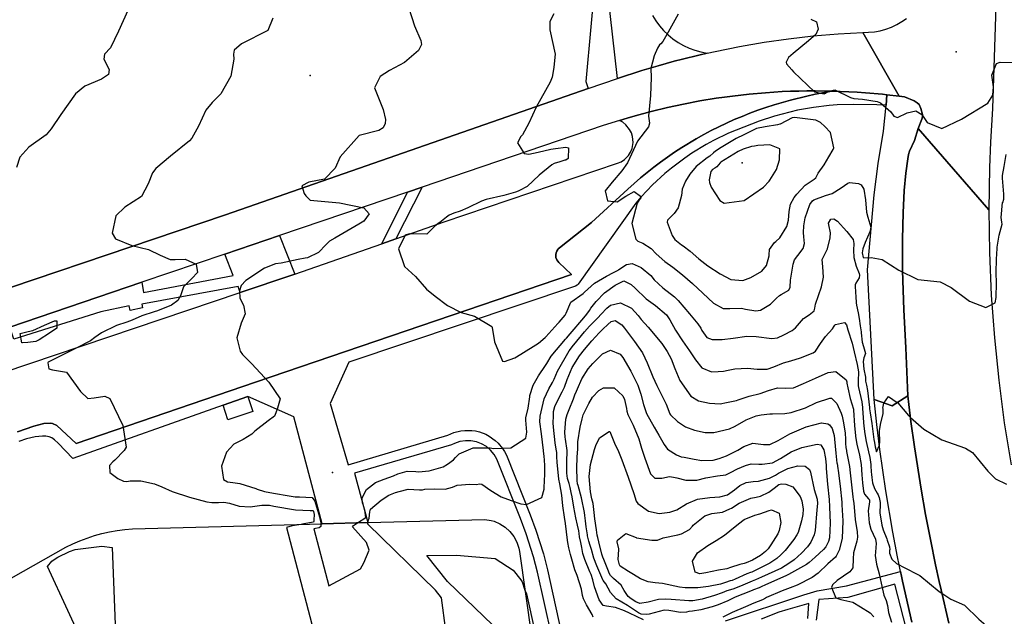
# Model space of a CAD drawing. Units: inches. Extents: x 1267759 to 1273759, y 465455 to 469455.
# Drawn here: x 1271213 to 1271784, y 468644 to 468991 of the extents above; entities that cross this region are included whole.
import ezdxf

# ---------------------------------------------------------------- set-up
doc = ezdxf.new("R2010")
doc.units = ezdxf.units.IN
doc.header["$MEASUREMENT"] = 0
for name, color, linetype, true_color in [('BLDG-Footprint', 7, 'Continuous', 0xd3fafd), ('CULTRL-Pad', 7, 'Continuous', 0xd3fafd), ('ELEV-Spot Elevation', 7, 'Continuous', 0x27fa89), ('TRANS-Non Street Sidewalk', 7, 'Continuous', 0x7bfa15), ('TRANS-Parking Lot', 7, 'Continuous', 0x7bfa15), ('TRANS-Road', 7, 'Continuous', 0x7bfa15), ('TRANS-Street Sidewalk', 7, 'Continuous', 0x7bfa15), ('Undefined', 7, 'Continuous', 0x27fa89)]:
    doc.layers.add(name, color=color, linetype=linetype, true_color=true_color)

msp = doc.modelspace()

# ---------------------------------------------------------------- linework, layer by layer
at = {"layer": 'BLDG-Footprint'}
msp.add_lwpolyline([(1271730.81, 468641.01), (1271725.38, 468664.7), (1271724.97, 468666.65), (1271723.4, 468674.21), (1271722.43, 468678.98), (1271719.69, 468693.3), (1271715.65, 468717.26), (1271712.23, 468741.32), (1271710.49, 468755.8), (1271708.97, 468770.3), (1271719.27, 468766.58), (1271728.38, 468772.41), (1271728.99, 468767.48), (1271730.27, 468757.61), (1271732.28, 468742.84), (1271736.15, 468718.28), (1271738.74, 468703.59), (1271741.54, 468688.94), (1271744.57, 468674.33), (1271746.65, 468664.61), (1271747.75, 468659.76), (1271752.29, 468640.4)], dxfattribs=at)
msp.add_polyline3d([(1271126.76, 468620.72, 0), (1271239.53, 468684.51, 0), (1271243.57, 468686.49, 0), (1271247.7, 468688.28, 0), (1271251.91, 468689.87, 0), (1271256.19, 468691.26, 0), (1271260.53, 468692.45, 0), (1271264.93, 468693.43, 0), (1271269.36, 468694.2, 0), (1271273.83, 468694.77, 0), (1271278.31, 468695.12, 0), (1271388.37, 468698.11, 0), (1271414.95, 468698.83, 0), (1271482.81, 468700.65, 0), (1271486.46, 468700.08, 0), (1271488.24, 468699.57, 0), (1271491.63, 468698.11, 0), (1271494.73, 468696.1, 0), (1271497.45, 468693.61, 0), (1271499.71, 468690.69, 0), (1271501.45, 468687.43, 0), (1271502.63, 468683.93, 0), (1271502.99, 468682.12, 0), (1271527.52, 468508.51, 0)], dxfattribs=at)
at = {"layer": 'CULTRL-Pad'}
msp.add_lwpolyline([(1271348.21, 468763.33), (1271333.68, 468758.6), (1271330.96, 468766.97), (1271345.36, 468772.05)], close=True, dxfattribs=at)
at = {"layer": 'ELEV-Spot Elevation'}
for p in [(1271756.58, 468972.31, 203.2), (1271381.46, 468958.66, 210.7), (1271632.34, 468907.92, 200.3), (1271394.51, 468727.87, 208.4)]:
    msp.add_point(p, dxfattribs=at)
at = {"layer": 'TRANS-Non Street Sidewalk'}
for points in [[(1271431.21, 468863.74), (1271423.02, 468860.88), (1271438.04, 468890.89), (1271446.49, 468893.76)], [(1271372.53, 468843.25), (1271371.31, 468842.82), (1271340.86, 468832.54), (1271339.69, 468836.08), (1271283.67, 468825.83), (1271284.15, 468823.56), (1271276.87, 468822.02), (1271276.28, 468824.84), (1271259.84, 468821.38), (1271209.36, 468805.47), (1271207.06, 468812.42), (1271283.82, 468838.49), (1271284.73, 468832.54), (1271336.67, 468842.48), (1271331.85, 468854.81), (1271363.62, 468865.61)]]:
    msp.add_lwpolyline(points, close=True, dxfattribs=at)
for points in [[(1271211.55, 468751.58, 0), (1271221, 468754.82, 0), (1271226.85, 468756.33, 0), (1271230.77, 468756.69, 0), (1271231.84, 468756.39, 0), (1271234.31, 468755.19, 0), (1271245.55, 468744.7, 0), (1271349.8, 468780.38, 0), (1271533.18, 468843.05, 0), (1271525.82, 468849.92, 0), (1271524.66, 468851.47, 0), (1271524.16, 468852.84, 0), (1271524.08, 468854.78, 0), (1271524.49, 468856.17, 0), (1271524.68, 468856.62, 0), (1271525.19, 468857.44, 0), (1271525.5, 468857.81, 0), (1271526.22, 468858.46, 0), (1271544.8, 468873.16, 0), (1271565.89, 468892.66, 0), (1271573.29, 468899.2, 0), (1271577.12, 468902.32, 0), (1271580.99, 468905.38, 0), (1271584.94, 468908.35, 0), (1271588.95, 468911.23, 0), (1271593.03, 468914.02, 0), (1271597.15, 468916.75, 0), (1271605.6, 468921.86, 0), (1271609.92, 468924.25, 0), (1271614.28, 468926.57, 0), (1271618.68, 468928.82, 0), (1271627.65, 468932.96, 0), (1271632.21, 468934.85, 0), (1271636.8, 468936.66, 0), (1271641.42, 468938.41, 0), (1271646.09, 468940.01, 0), (1271650.77, 468941.57, 0), (1271660.24, 468944.35, 0), (1271669.83, 468946.68, 0), (1271674.63, 468947.8, 0), (1271684.33, 468949.6, 0), (1271694.14, 468949.19, 0), (1271699.04, 468948.93, 0), (1271703.93, 468948.55, 0), (1271713.7, 468947.68, 0), (1271716.32, 468947.43, 0), (1271715.79, 468941.38, 0), (1271710.42, 468941.64, 0), (1271696.73, 468941.83, 0), (1271687.45, 468941.5, 0), (1271682.83, 468941.14, 0), (1271673.61, 468940.03, 0), (1271664.47, 468938.41, 0), (1271659.93, 468937.4, 0), (1271650.97, 468935.01, 0), (1271642.15, 468932.12, 0), (1271628.82, 468926.94, 0), (1271624.34, 468925.04, 0), (1271615.57, 468920.81, 0), (1271611.29, 468918.48, 0), (1271602.97, 468913.41, 0), (1271598.96, 468910.68, 0), (1271591.19, 468904.82, 0), (1271587.45, 468901.69, 0), (1271580.3, 468895.1, 0), (1271573.59, 468888.05, 0), (1271570.47, 468884.43, 0), (1271537.07, 468837.4, 0), (1271536.39, 468836.71, 0), (1271535.59, 468836.3, 0), (1271404, 468792.06, 0), (1271393.01, 468768.07, 0), (1271403.5, 468732.32, 0), (1271461.29, 468749.55, 0), (1271464.85, 468751.11, 0), (1271468.99, 468752.16, 0), (1271471.28, 468752.42, 0), (1271475.29, 468752.37, 0), (1271477.49, 468752.06, 0), (1271479.73, 468751.53, 0), (1271483.48, 468750.12, 0), (1271485.36, 468749.12, 0), (1271488.94, 468746.6, 0), (1271490.6, 468745.04, 0), (1271493.16, 468741.96, 0), (1271494.37, 468740.05, 0), (1271495.42, 468737.99, 0), (1271509.11, 468703.34, 0), (1271512.46, 468694.37, 0), (1271516.83, 468680.68, 0), (1271519.3, 468671.43, 0), (1271527.28, 468635.25, 0)], [(1271521.52, 468633.58, 0), (1271513.47, 468670, 0), (1271511.07, 468679.02, 0), (1271506.8, 468692.38, 0), (1271503.52, 468701.16, 0), (1271489.9, 468735.65, 0), (1271488.3, 468738.43, 0), (1271486.24, 468740.92, 0), (1271483.79, 468743.01, 0), (1271481.01, 468744.65, 0), (1271477.99, 468745.78, 0), (1271474.81, 468746.38, 0), (1271471.59, 468746.43, 0), (1271468.4, 468745.91, 0), (1271465.35, 468744.86, 0), (1271463.45, 468743.94, 0), (1271407.19, 468727.54, 0), (1271414.95, 468698.83, 0), (1271388.37, 468698.11, 0), (1271372.05, 468760.35, 0), (1271345.36, 468772.05, 0), (1271330.96, 468766.97, 0), (1271243.6, 468736.1, 0), (1271235.13, 468744.98, 0), (1271233.02, 468746.97, 0), (1271231.41, 468748.16, 0), (1271229.93, 468748.71, 0), (1271228.05, 468749.09, 0), (1271225.99, 468749.1, 0), (1271221.72, 468748.66, 0), (1271216.85, 468747.47, 0), (1271212.28, 468745.93, 0)], [(1271622.61, 468641.69, 0), (1271668.15, 468656.79, 0), (1271675.88, 468659.13, 0), (1271692.87, 468662.14, 0), (1271724.19, 468670.43, 0), (1271724.97, 468666.65, 0), (1271725.38, 468664.7, 0), (1271730.81, 468641.01, 0)], [(1271732.44, 468617.99, 0), (1271720.91, 468663.13, 0), (1271693.67, 468655.38, 0), (1271676.7, 468654.22, 0), (1271675.15, 468642.17, 0)], [(1271670.4, 468643.05, 0), (1271670.91, 468651.9, 0), (1271658.75, 468648.41, 0), (1271653.64, 468646.76, 0), (1271643.31, 468642.76, 0)]]:
    msp.add_polyline3d(points, dxfattribs=at)
at = {"layer": 'TRANS-Parking Lot'}
for points in [[(1271547.28, 469018.83), (1271541.57, 468955.13), (1271542.91, 468951.03), (1271332.27, 468877.58), (1271152.36, 468816.81), (1271155.32, 468845.68), (1271120.88, 468849.17), (1271114.93, 468804.17), (1270827.34, 468707.02), (1270822.79, 468705.61), (1270818.18, 468704.4), (1270813.52, 468703.42), (1270808.81, 468702.66), (1270804.08, 468702.13), (1270799.32, 468701.82), (1270794.56, 468701.73)], [(1271580.15, 468993.4), (1271582.07, 468990.33), (1271584.24, 468987.42), (1271586.63, 468984.71), (1271589.24, 468982.2), (1271592.05, 468979.9), (1271595.04, 468977.85), (1271598.19, 468976.05), (1271601.47, 468974.52), (1271604.87, 468973.26), (1271608.36, 468972.28), (1271611.92, 468971.58), (1271607.14, 468970.47), (1271597.61, 468968.13), (1271592.86, 468966.89), (1271583.41, 468964.24), (1271573.98, 468961.5), (1271559.97, 468956.97), (1271552.96, 469018.78)]]:
    msp.add_lwpolyline(points, dxfattribs=at)
msp.add_polyline3d([(1271080.94, 468744.78, 0), (1271340.86, 468832.54, 0), (1271371.31, 468842.82, 0), (1271372.53, 468843.25, 0), (1271423.02, 468860.88, 0), (1271431.21, 468863.74, 0), (1271459.32, 468873.56, 0), (1271559.87, 468907.6, 0), (1271561.97, 468908.51, 0), (1271563.88, 468909.78, 0), (1271566.28, 468912.23, 0), (1271567.5, 468914.17, 0), (1271568.36, 468916.3, 0), (1271568.95, 468919.68, 0), (1271568.66, 468923.1, 0), (1271567.98, 468925.29, 0), (1271566.94, 468927.33, 0), (1271564.76, 468929.98, 0), (1271562.97, 468931.41, 0), (1271560.96, 468932.47, 0), (1271565.56, 468933.89, 0), (1271570.19, 468935.21, 0), (1271579.47, 468937.75, 0), (1271588.83, 468939.99, 0), (1271593.52, 468941.05, 0), (1271598.24, 468942.02, 0), (1271607.69, 468943.86, 0), (1271617.19, 468945.38, 0), (1271621.95, 468946.09, 0), (1271626.72, 468946.7, 0), (1271636.28, 468947.82, 0), (1271645.87, 468948.62, 0), (1271650.67, 468948.98, 0), (1271655.47, 468949.24, 0), (1271660.28, 468949.45, 0), (1271665.09, 468949.6, 0), (1271669.9, 468949.69, 0), (1271674.71, 468949.69, 0), (1271684.33, 468949.6, 0), (1271674.63, 468947.8, 0), (1271669.83, 468946.68, 0), (1271660.24, 468944.35, 0), (1271650.77, 468941.57, 0), (1271646.09, 468940.01, 0), (1271641.42, 468938.41, 0), (1271636.8, 468936.66, 0), (1271632.21, 468934.85, 0), (1271627.65, 468932.96, 0), (1271618.68, 468928.82, 0), (1271614.28, 468926.57, 0), (1271609.92, 468924.25, 0), (1271605.6, 468921.86, 0), (1271597.15, 468916.75, 0), (1271593.03, 468914.02, 0), (1271588.95, 468911.23, 0), (1271584.94, 468908.35, 0), (1271580.99, 468905.38, 0), (1271577.12, 468902.32, 0), (1271573.29, 468899.2, 0), (1271565.89, 468892.66, 0), (1271544.8, 468873.16, 0), (1271526.22, 468858.46, 0), (1271525.5, 468857.81, 0), (1271525.19, 468857.44, 0), (1271524.68, 468856.62, 0), (1271524.49, 468856.17, 0), (1271524.08, 468854.78, 0), (1271524.16, 468852.84, 0), (1271524.66, 468851.47, 0), (1271525.82, 468849.92, 0), (1271533.18, 468843.05, 0), (1271349.8, 468780.38, 0), (1271245.55, 468744.7, 0), (1271234.31, 468755.19, 0), (1271231.84, 468756.39, 0), (1271230.77, 468756.69, 0), (1271226.85, 468756.33, 0), (1271221, 468754.82, 0), (1271211.55, 468751.58, 0)], dxfattribs=at)
at = {"layer": 'TRANS-Road'}
for points in [[(1271780.23, 469022.8), (1271777.64, 468939.44), (1271776.47, 468919.86), (1271775.9, 468905.15), (1271775.51, 468880.63), (1271734.51, 468927.88), (1271736.61, 468933.32), (1271736.93, 468934.67), (1271736.96, 468935.89), (1271736.09, 468939.41), (1271735, 468941.68), (1271733.8, 468942.81), (1271732.16, 468943.81), (1271726.52, 468946.13), (1271723.45, 468946.56), (1271702.3, 468983.66), (1271705.71, 468983.71), (1271709.11, 468984.05), (1271712.46, 468984.67), (1271715.75, 468985.58), (1271718.95, 468986.76), (1271722.05, 468988.21), (1271725, 468989.92), (1271727.68, 468991.78)], [(1271152.36, 468816.81), (1271332.27, 468877.58), (1271542.91, 468951.03), (1271559.97, 468956.97), (1271573.98, 468961.5), (1271583.41, 468964.24), (1271592.86, 468966.89), (1271597.61, 468968.13), (1271607.14, 468970.47), (1271611.92, 468971.58), (1271616.61, 468972.63), (1271630.74, 468975.47), (1271644.95, 468977.91), (1271659.22, 468979.95), (1271673.55, 468981.59), (1271687.91, 468982.83), (1271702.3, 468983.66), (1271723.45, 468946.56), (1271716.32, 468947.43), (1271713.7, 468947.68), (1271703.93, 468948.55), (1271699.04, 468948.93), (1271694.14, 468949.19), (1271684.33, 468949.6), (1271674.71, 468949.69), (1271669.9, 468949.69), (1271665.09, 468949.6), (1271660.28, 468949.45), (1271655.47, 468949.24), (1271650.67, 468948.98), (1271645.87, 468948.62), (1271636.28, 468947.82), (1271626.72, 468946.7), (1271621.95, 468946.09), (1271617.19, 468945.38), (1271607.69, 468943.86), (1271598.24, 468942.02), (1271593.52, 468941.05), (1271588.83, 468939.99), (1271579.47, 468937.75), (1271570.19, 468935.21), (1271565.56, 468933.89), (1271560.96, 468932.47), (1271551.65, 468929.48), (1271446.49, 468893.76), (1271438.04, 468890.89), (1271363.62, 468865.61), (1271331.85, 468854.81), (1271283.82, 468838.49), (1271207.06, 468812.42)], [(1271752.29, 468640.4), (1271747.75, 468659.76), (1271746.65, 468664.61), (1271744.57, 468674.33), (1271741.54, 468688.94), (1271738.74, 468703.59), (1271736.15, 468718.28), (1271732.28, 468742.84), (1271730.27, 468757.61), (1271728.99, 468767.48), (1271728.38, 468772.41), (1271727.32, 468800.43), (1271726.1, 468822.53), (1271725.45, 468845.4), (1271725.45, 468863.56), (1271725.75, 468878.84), (1271726.37, 468891.8), (1271727.3, 468901.83), (1271728.38, 468910.27), (1271728.86, 468912.71), (1271729.45, 468914.75), (1271732.28, 468920.78), (1271734.51, 468927.88), (1271775.51, 468880.63), (1271775.84, 468855.8), (1271776.89, 468830.99), (1271778.68, 468806.22), (1271781.19, 468781.51), (1271784.43, 468756.88), (1271788.39, 468732.36)]]:
    msp.add_lwpolyline(points, dxfattribs=at)
at = {"layer": 'TRANS-Street Sidewalk'}
msp.add_lwpolyline([(1271723.45, 468946.56), (1271726.52, 468946.13), (1271732.16, 468943.81), (1271733.8, 468942.81), (1271735, 468941.68), (1271736.09, 468939.41), (1271736.96, 468935.89), (1271736.93, 468934.67), (1271736.61, 468933.32), (1271734.51, 468927.88), (1271732.28, 468920.78), (1271729.45, 468914.75), (1271728.86, 468912.71), (1271728.38, 468910.27), (1271727.3, 468901.83), (1271726.37, 468891.8), (1271725.75, 468878.84), (1271725.45, 468863.56), (1271725.45, 468845.4), (1271726.1, 468822.53), (1271727.32, 468800.43), (1271728.38, 468772.41), (1271719.27, 468766.58), (1271708.97, 468770.3), (1271705.11, 468845.76), (1271708.9, 468889.26), (1271711.15, 468907.41), (1271714.37, 468926.35), (1271715.79, 468941.38), (1271716.32, 468947.43)], close=True, dxfattribs=at)
at = {"layer": 'Undefined'}
for points, elevation in [([(1271275.63, 468996.31), (1271270.1, 468984.29), (1271265.48, 468974.62), (1271262.04, 468971.06), (1271261.57, 468968.06), (1271264.77, 468962.2), (1271264.3, 468959.14), (1271260.24, 468956.52), (1271250.58, 468952.5), (1271245.2, 468947.97), (1271236.77, 468935.95), (1271231.18, 468927.59), (1271228.12, 468924.14), (1271218.13, 468917.03), (1271212.97, 468911.22), (1271210.89, 468905.23)], 214), ([(1271438.67, 468997.67), (1271442.01, 468987.42), (1271445.71, 468978.91), (1271446.03, 468976.65), (1271444.35, 468973.16), (1271436.26, 468966.12), (1271427.51, 468961.48), (1271422.01, 468958.07), (1271418.73, 468951.43), (1271423.84, 468938.88), (1271425.15, 468933.03), (1271425.06, 468930.66), (1271423.81, 468928.16), (1271421.24, 468926.68), (1271409.89, 468923.81), (1271398.88, 468911.34), (1271396.02, 468904.7), (1271389.73, 468898.29), (1271380.71, 468896.6), (1271376.63, 468894.59), (1271377.99, 468890.03), (1271378.95, 468888.76), (1271381.46, 468886.09), (1271398.41, 468884.62), (1271412.65, 468881.82), (1271415.67, 468878.26), (1271412.58, 468874.07), (1271409.79, 468872.19), (1271395.83, 468864.03), (1271392.76, 468862.38), (1271390.75, 468860.4), (1271386.35, 468855.79), (1271379.96, 468852.77), (1271378.64, 468852.49), (1271374.5, 468851.78), (1271364.56, 468849.67), (1271361.27, 468849.17), (1271354.95, 468846.63), (1271344.07, 468839.42), (1271341.49, 468836.63), (1271340.39, 468833.52), (1271340.56, 468829.28), (1271342.68, 468825.18), (1271343.75, 468820.19), (1271341.4, 468814.73), (1271338.96, 468806.1), (1271340.77, 468798.45), (1271342.18, 468796.58), (1271347.64, 468791.07), (1271357.46, 468780.34), (1271364.08, 468770.74), (1271362.58, 468765.27), (1271361.54, 468762.7), (1271360.68, 468760.71), (1271357.01, 468758.02), (1271349.26, 468751.97), (1271347.58, 468750.16), (1271342.49, 468747.02), (1271337.21, 468744.44), (1271332.87, 468739.75), (1271329.89, 468731.52), (1271331.1, 468723.88), (1271333.53, 468722.48), (1271336.62, 468722.07), (1271340.61, 468721.45), (1271349.84, 468718.71), (1271350.69, 468718.3), (1271354.9, 468716.82), (1271360.2, 468715.94), (1271369.17, 468714.39), (1271372.75, 468713.8), (1271375.17, 468713.73), (1271382.71, 468713.36), (1271384.13, 468711.35), (1271386.84, 468702.22), (1271387.05, 468701.13), (1271387.62, 468698.65), (1271387.65, 468698.09)], 210), ([(1271522.88, 468994.51), (1271520.59, 468990.08), (1271520.55, 468985.22), (1271523.61, 468971.1), (1271523.01, 468963.38), (1271522.76, 468962.08), (1271522.03, 468957.71), (1271520.72, 468954.8), (1271512.69, 468940.21), (1271508.35, 468930.93), (1271504.8, 468924.22), (1271503.77, 468923.13), (1271501.88, 468919.59), (1271505.64, 468913.25), (1271508.32, 468912.95), (1271513.82, 468914.08), (1271521.28, 468915.85), (1271523.91, 468916.28), (1271529.95, 468917), (1271531.39, 468916.64), (1271531.18, 468910.34), (1271529.85, 468909.5), (1271529.26, 468909.35), (1271526.42, 468908.48), (1271523.17, 468907.5), (1271521.84, 468906.81), (1271514.36, 468900.62), (1271507.44, 468894.03), (1271503, 468891.71), (1271502.23, 468891.45), (1271500.64, 468890.9), (1271498.05, 468890.02), (1271493.97, 468888.93), (1271483.65, 468886.58), (1271480.94, 468885.6), (1271473.09, 468881.64), (1271468.53, 468879.87), (1271464.79, 468878.71), (1271462.25, 468877.47), (1271460.69, 468876.37), (1271456.82, 468873.23), (1271455.17, 468872.21), (1271453.01, 468870.39), (1271449.14, 468866.42), (1271439.09, 468866.65), (1271436.58, 468865.84), (1271432.83, 468857.81), (1271436.24, 468847.7), (1271442.53, 468841.79), (1271449.06, 468834.47), (1271454.08, 468830.41), (1271461.28, 468824.97), (1271469.22, 468821), (1271476.86, 468818.87), (1271486.86, 468812.77), (1271487.18, 468812.19), (1271488.43, 468803.87), (1271493.09, 468792.62), (1271494.23, 468792.41), (1271500.32, 468794.64), (1271503.67, 468796.69), (1271514.09, 468803.13), (1271517.99, 468806.45), (1271518.24, 468806.73), (1271525.24, 468814.58), (1271525.99, 468815.37), (1271529.42, 468819.28), (1271530.04, 468820.6), (1271532.82, 468826.83), (1271539.96, 468832), (1271540.79, 468832.69), (1271546.63, 468837.93), (1271553.48, 468842.05), (1271557.53, 468844.13), (1271560.19, 468845.58), (1271560.57, 468845.84), (1271565.11, 468848.77), (1271568.37, 468849.3), (1271573.72, 468847.06), (1271579.24, 468842.37), (1271581.25, 468839.96), (1271586.24, 468835.2), (1271592.99, 468829.93), (1271595.11, 468827.79), (1271601.65, 468820.04), (1271606.62, 468814.27), (1271608.18, 468811.83), (1271608.85, 468810.4), (1271611.68, 468806.36), (1271614.77, 468805.2), (1271617.65, 468805.15), (1271620.6, 468805.23), (1271627.07, 468806.04), (1271634.99, 468807.14), (1271640.36, 468806.97), (1271649.56, 468805.81), (1271652.78, 468806.17), (1271656.42, 468807.84), (1271661.37, 468810.36), (1271663.16, 468812.03), (1271667.92, 468817.48), (1271671.21, 468819.47), (1271674.1, 468821.86), (1271674.46, 468823.49), (1271674.82, 468825.71), (1271678.26, 468835.8), (1271679.42, 468841.39), (1271679.02, 468847.46), (1271678.81, 468851.62), (1271681.01, 468856.41), (1271681.76, 468857.95), (1271683.36, 468864.23), (1271683.48, 468867.16), (1271682.49, 468871.82), (1271682.45, 468872.87), (1271683.72, 468875.12), (1271685.42, 468875.39), (1271687.65, 468873.92), (1271691.12, 468870.08), (1271692.99, 468867.95), (1271696.77, 468863.23), (1271697.11, 468861.04), (1271696.86, 468857.11), (1271697.17, 468852.81), (1271698.37, 468847.76), (1271700.24, 468843.65), (1271700.46, 468842.62), (1271700.23, 468841.02), (1271698.34, 468837.99), (1271697.96, 468837.08), (1271697.96, 468836), (1271698.27, 468829.88), (1271698.49, 468826.93), (1271698.51, 468826.55), (1271698.7, 468825.11), (1271699.59, 468820.74), (1271700.14, 468817.41), (1271700.87, 468813.25), (1271701.2, 468810.81), (1271701.28, 468809.58), (1271701.3, 468809), (1271701.91, 468803.69), (1271702.71, 468801.09), (1271703.81, 468797.12), (1271702.95, 468794.51), (1271702.53, 468792.48), (1271702.95, 468787.89), (1271703.79, 468783.36), (1271703.86, 468782.36), (1271703.93, 468781.07), (1271704.51, 468778.59), (1271705.05, 468775.65), (1271706.17, 468765.66), (1271706.28, 468764.85), (1271706.61, 468762.52), (1271707.48, 468756.35), (1271708.07, 468751.8), (1271708.66, 468747.1), (1271709.02, 468745.41), (1271709.53, 468742.9), (1271710.26, 468739.96), (1271711.92, 468743.89)], 208), ([(1271595.05, 468994.3), (1271589.27, 468983.75), (1271586.18, 468978.41), (1271585.01, 468977.04), (1271584.19, 468976.35), (1271583.04, 468974.42), (1271581.15, 468970.14), (1271579.28, 468962.77), (1271579.47, 468957.39), (1271579.06, 468946.92), (1271577.89, 468934.91), (1271578.45, 468930.93), (1271577.84, 468928.74), (1271571.45, 468920.43), (1271570.31, 468917.95), (1271565.68, 468907.88), (1271562.41, 468903.17), (1271556.83, 468896.56), (1271552.65, 468891.56), (1271554.01, 468885.81), (1271559.78, 468885.14), (1271564.7, 468888.48), (1271569.5, 468891.2), (1271573.32, 468888.59), (1271573.28, 468887.05), (1271572.56, 468886.29), (1271571.23, 468884.51), (1271568.2, 468872.7), (1271570.47, 468863.61), (1271571.76, 468862.4), (1271574.65, 468861.23), (1271579.44, 468858.1), (1271582.36, 468854.94), (1271587.38, 468850.55), (1271592, 468847.26), (1271597.6, 468842.87), (1271603.5, 468837.85), (1271609.52, 468832.18), (1271615.71, 468826.27), (1271621.23, 468823.31), (1271625.09, 468823.28), (1271631.81, 468823.37), (1271634.21, 468822.83), (1271640.18, 468821.78), (1271642.92, 468822.22), (1271648.65, 468825.76), (1271652.27, 468829.17), (1271653.94, 468830.79), (1271654.92, 468831.39), (1271659.36, 468833.97), (1271660.14, 468835.69), (1271660.32, 468839.65), (1271661.83, 468849.04), (1271662.74, 468851.54), (1271664.55, 468853.95), (1271667.59, 468858.09), (1271668.44, 468861.05), (1271668.14, 468864.97), (1271667.84, 468867.36), (1271668, 468871.35), (1271668.81, 468875.94), (1271671.62, 468883.7), (1271673.03, 468885.88), (1271673.79, 468886.43), (1271680.67, 468888.82), (1271684.43, 468890.13), (1271689.76, 468893.42), (1271693.62, 468896.11), (1271694.64, 468896.4), (1271699.74, 468895.94), (1271701.31, 468895.02), (1271702.82, 468892.48), (1271703.96, 468886.35), (1271704.45, 468879.26), (1271705.22, 468876.28), (1271706.94, 468870.5), (1271706.4, 468867.7), (1271703.7, 468861.63), (1271702.35, 468857.86), (1271702.03, 468855.58), (1271702.58, 468852.87), (1271706.09, 468852.65), (1271707.16, 468852.88), (1271713.5, 468851.65), (1271723.28, 468845.56), (1271734.35, 468840.1), (1271747.16, 468838.64), (1271753.64, 468835.51), (1271764.16, 468827.54), (1271773.82, 468823.75), (1271779.15, 468826.6), (1271779.72, 468829.53), (1271779.81, 468832), (1271779.82, 468832.11), (1271779.84, 468835.63), (1271779.8, 468846.52), (1271779.84, 468849.61), (1271779.94, 468852.59), (1271780.03, 468854.27), (1271780.39, 468858.85), (1271781.52, 468865.79), (1271783.17, 468872.29), (1271783.06, 468873.42), (1271782.62, 468876.09), (1271783.51, 468884.74), (1271783.58, 468884.91), (1271784.28, 468886.69), (1271784.2, 468889.64), (1271783.39, 468898.97), (1271783.45, 468900.45), (1271784.35, 468905.81), (1271785.62, 468912.81)], 206), ([(1271359.86, 468991.96), (1271356.91, 468984.73), (1271341.52, 468976.95), (1271337.27, 468973.3), (1271337.03, 468970.95), (1271337.12, 468968.07), (1271335.41, 468958.22), (1271329.64, 468947.9), (1271324.6, 468942.92), (1271320.8, 468938.45), (1271316.6, 468929.27), (1271312.81, 468922.2), (1271311.36, 468920.62), (1271300.44, 468911.7), (1271291.89, 468904.51), (1271290, 468901.97), (1271287.48, 468895.72), (1271283.55, 468888.33), (1271273.9, 468882.19), (1271268.72, 468877.03), (1271266.48, 468866.93), (1271268.49, 468863.64), (1271277.97, 468859.9), (1271287.66, 468857.55), (1271294.35, 468854.23), (1271300.12, 468851.78), (1271303.03, 468851.76), (1271308.82, 468851.85), (1271315.28, 468848.91), (1271316.11, 468844.2), (1271312.68, 468840.59), (1271307.85, 468835.89), (1271306.16, 468830.5), (1271304.64, 468827.82), (1271300.99, 468825.2), (1271292.78, 468821.88), (1271290.92, 468821.37), (1271283.69, 468818.92), (1271278.11, 468816.41), (1271274.93, 468815.26), (1271268.98, 468813.29), (1271260.29, 468809.16), (1271256.47, 468806.42), (1271253.89, 468804.46), (1271246.03, 468800.33), (1271230.48, 468792.66), (1271229.3, 468791.98), (1271229.07, 468791.65), (1271229.66, 468788.19), (1271231.77, 468787.51), (1271239.99, 468786.27), (1271248.07, 468775.04), (1271252.44, 468770.86), (1271256.06, 468771.25), (1271262.3, 468772.38), (1271265.21, 468770.95), (1271272.78, 468755.19), (1271274.72, 468742.69), (1271273.47, 468740.77), (1271267.97, 468735.11), (1271266.94, 468734.11), (1271265.01, 468732), (1271265.1, 468727.86), (1271269.83, 468724.38), (1271273.07, 468722.82), (1271275.04, 468722.73), (1271276.9, 468723.15), (1271283.09, 468723.1), (1271291.15, 468721.26), (1271295.25, 468719.61), (1271301.37, 468716.96), (1271311.45, 468713.54), (1271321.46, 468710.97), (1271324.39, 468710.42), (1271328.32, 468710.42), (1271331.32, 468710.68), (1271334.58, 468710.19), (1271340.21, 468708.42), (1271346.69, 468707.93), (1271353.34, 468708.92), (1271357.89, 468708.91), (1271360.45, 468708.47), (1271372.91, 468706.26), (1271381.55, 468705.87), (1271383.12, 468705.76), (1271383.41, 468705.35), (1271383.72, 468703.58), (1271383.55, 468700.43), (1271383.64, 468699.61), (1271383.36, 468699.11), (1271377.78, 468698.05), (1271376.17, 468697.78)], 212), ([(1271672.19, 468991.26), (1271675.42, 468989.87), (1271676.49, 468985.53), (1271674.99, 468982.38), (1271670.75, 468978.71), (1271661.9, 468971.42), (1271659.12, 468969.06), (1271657.79, 468966.37), (1271657.95, 468965.48), (1271661.03, 468961.89), (1271662.11, 468960.77), (1271674.31, 468949.13), (1271679.8, 468948.05), (1271680.67, 468948.43), (1271681.57, 468949.18), (1271685.99, 468950.36), (1271695.19, 468945.93), (1271697.05, 468945.33), (1271702.1, 468944.8), (1271710.64, 468943.55), (1271712.5, 468942.77), (1271718.54, 468937.44), (1271720.27, 468935.08), (1271722.4, 468934.28), (1271728.16, 468936.88), (1271733.02, 468938.16), (1271736.57, 468935.87), (1271739.64, 468931.26), (1271748.12, 468927.92), (1271759.59, 468933.18), (1271774.89, 468942.47), (1271777.74, 468947.12), (1271778.24, 468952.07), (1271777.29, 468958.91), (1271779.85, 468965.54), (1271782.06, 468966.45), (1271789.13, 468966.21)], 204), ([(1271409.01, 468698.67), (1271413.78, 468701.7), (1271413.19, 468706.12), (1271411.95, 468709.84), (1271411.89, 468710.05), (1271411.65, 468713.25), (1271414.08, 468718.08), (1271419.36, 468722.13), (1271424.34, 468724.04), (1271429.93, 468725.94), (1271432.36, 468727.13), (1271437.75, 468728.76), (1271442.72, 468728.52), (1271444.36, 468728.38), (1271450.47, 468728.82), (1271458.68, 468731.14), (1271461.21, 468732.75), (1271464.67, 468735.37), (1271465.88, 468736.57), (1271467.89, 468738.79), (1271476.06, 468742.27), (1271485.9, 468742.27), (1271487.81, 468741.96), (1271498, 468742.3), (1271506.69, 468747.88), (1271507.19, 468751.44), (1271506.66, 468758.37), (1271506.72, 468759.64), (1271508.01, 468765.27), (1271508.95, 468771.9), (1271509.04, 468772.69), (1271511.02, 468778.6), (1271514.06, 468784.09), (1271518.07, 468790.05), (1271518.8, 468791.36), (1271521.43, 468795.47), (1271529.76, 468805.46), (1271530.2, 468805.99), (1271532.4, 468808.59), (1271540.32, 468817.74), (1271542.09, 468819.92), (1271543.57, 468822.07), (1271544.46, 468823.38), (1271547.5, 468827.24), (1271552.37, 468832.33), (1271558.46, 468836.77), (1271563.23, 468839.19), (1271563.63, 468839.23), (1271567.73, 468837.2), (1271570.09, 468834.98), (1271576.51, 468828.9), (1271581.98, 468824.91), (1271588.43, 468819.52), (1271590.3, 468816.7), (1271593.51, 468810.61), (1271597.59, 468804.35), (1271601.7, 468798.56), (1271605.18, 468793.32), (1271608.88, 468788.79), (1271614.41, 468786.49), (1271618.3, 468786.62), (1271621.36, 468786.91), (1271624.09, 468787.47), (1271627.94, 468788.27), (1271635.4, 468788.48), (1271640.89, 468788.06), (1271646.7, 468788.07), (1271650.74, 468789.37), (1271656.19, 468791.6), (1271660.43, 468792.74), (1271666.14, 468794.52), (1271673.43, 468797.43), (1271674.88, 468798.52), (1271677.73, 468802.8), (1271680.71, 468806.99), (1271684.66, 468811.47), (1271685.75, 468812.9), (1271686.07, 468813.5), (1271686.47, 468813.89), (1271691.62, 468815.18), (1271692.87, 468813.65), (1271693.71, 468810.86), (1271696.09, 468803.09), (1271697.33, 468798.03), (1271699.11, 468790.67), (1271699.81, 468786.44), (1271699.85, 468785.06), (1271699.63, 468782.27), (1271699.64, 468778.25), (1271699.78, 468777.42), (1271701.68, 468769.08), (1271702.19, 468765.69), (1271702.22, 468765.39), (1271702.63, 468757.03), (1271702.86, 468754.83), (1271703.48, 468750.4), (1271704.23, 468745.87), (1271705.7, 468739.97), (1271706.39, 468736.6), (1271706.92, 468732.68), (1271707, 468731.74), (1271707.16, 468728.41), (1271707.33, 468726.75), (1271707.61, 468725.1), (1271708.03, 468721.93), (1271709.01, 468718.65), (1271710.7, 468716), (1271711.28, 468715.01), (1271711.5, 468714.45), (1271711.81, 468713.46), (1271712.36, 468710.57), (1271712.4, 468709.38), (1271712.16, 468704.48), (1271713.28, 468697.28), (1271714.11, 468694.67), (1271716.26, 468689.34), (1271716.54, 468688.65), (1271717.82, 468684.8), (1271717.91, 468683.16), (1271717.8, 468682.58), (1271717.84, 468681.12), (1271719.16, 468677.62), (1271721.9, 468675.03), (1271723.38, 468674.3)], 210), ([(1271415.06, 468698.84), (1271415.11, 468699.85), (1271415.68, 468701.31), (1271416.19, 468705.04), (1271416.47, 468706.57), (1271422.59, 468711.84), (1271427.14, 468714.85), (1271430.91, 468716.28), (1271433.08, 468716.99), (1271438.39, 468718.22), (1271444.97, 468717.89), (1271446.71, 468717.94), (1271448, 468718.24), (1271453.84, 468718.44), (1271459.86, 468718.19), (1271464.09, 468719.47), (1271466.82, 468720.59), (1271474.09, 468721.24), (1271477.98, 468721.03), (1271479.83, 468721.27), (1271481.16, 468721.12), (1271486.32, 468717.56), (1271492.33, 468713.84), (1271498.16, 468711.76), (1271503.8, 468709.81), (1271506.97, 468709.36), (1271515.93, 468713.38), (1271517.26, 468718.28), (1271517.51, 468724.14), (1271517.69, 468726.09), (1271517.65, 468732.29), (1271517.27, 468737.57), (1271517.17, 468738.53), (1271516.89, 468740.8), (1271515.73, 468750.4), (1271514.89, 468757.4), (1271514.93, 468760.63), (1271517.29, 468770.65), (1271519.96, 468776.49), (1271522.21, 468780.23), (1271523.13, 468782.25), (1271524.97, 468786.73), (1271531.82, 468798.73), (1271534.32, 468801.97), (1271534.47, 468802.15), (1271540.81, 468809.76), (1271543.57, 468812.95), (1271545.57, 468814.98), (1271548.53, 468817.76), (1271550.49, 468819.98), (1271553.64, 468823.42), (1271555.91, 468825.12), (1271561.55, 468826.62), (1271567.99, 468823.34), (1271571.94, 468819.08), (1271573.71, 468816.81), (1271577.65, 468812.34), (1271585.67, 468802.82), (1271588.64, 468798.28), (1271591, 468793.97), (1271593.19, 468788.43), (1271596.17, 468781.3), (1271602.53, 468772.23), (1271606.89, 468769.6), (1271613.34, 468768.25), (1271619.54, 468767.91), (1271623.19, 468768.68), (1271626.17, 468769.25), (1271628.89, 468769.84), (1271629.88, 468770.23), (1271636.27, 468772.26), (1271642.73, 468773.75), (1271647.49, 468775.61), (1271652.75, 468777.22), (1271657.39, 468776.89), (1271662.16, 468777.17), (1271667.89, 468779.71), (1271674.87, 468782.68), (1271682.17, 468785.97), (1271686.74, 468786.69), (1271692.69, 468781.87), (1271693.06, 468780.61), (1271693.11, 468779.93), (1271693.56, 468777.19), (1271695.04, 468771), (1271696.88, 468764.7), (1271696.97, 468764.17), (1271697.49, 468755.21), (1271697.68, 468753.05), (1271698.06, 468749.42), (1271698.12, 468748.85), (1271698.9, 468744.35), (1271700.44, 468738.07), (1271701.39, 468732.65), (1271701.7, 468726.56), (1271702.11, 468721.97), (1271702.77, 468717.14), (1271703.35, 468715.29), (1271705.61, 468712.68), (1271706.13, 468711.97), (1271706.12, 468710.83), (1271705.37, 468705.62), (1271705.97, 468698.66), (1271707.06, 468695.08), (1271709.6, 468689.13), (1271709.98, 468686.62), (1271709.78, 468684.33), (1271709.63, 468681.55), (1271709.56, 468679.8), (1271710.17, 468674.75), (1271711.9, 468669.11), (1271713.06, 468663.71), (1271714.51, 468656.62), (1271715.82, 468653.63), (1271716.7, 468650.65), (1271717.28, 468646.61), (1271718.97, 468640.92)], 212), ([(1271545.81, 468643.9), (1271545.25, 468645.37), (1271541.94, 468650.96), (1271540.17, 468654.62), (1271539.65, 468656.56), (1271538.96, 468660.17), (1271536.42, 468668.07), (1271535.14, 468671.42), (1271533.35, 468677.48), (1271532.62, 468680.27), (1271531.59, 468684.11), (1271530.96, 468687.35), (1271530.82, 468688.56), (1271529.78, 468698.33), (1271529.14, 468701.95), (1271528.13, 468708.51), (1271527.79, 468712.7), (1271527.59, 468714.78), (1271526.42, 468721.31), (1271525.92, 468724.03), (1271524.81, 468734.03), (1271524.68, 468737.02), (1271524.67, 468738.76), (1271524.63, 468739.62), (1271524.34, 468741.58), (1271523.68, 468745.13), (1271522.64, 468754.26), (1271522.63, 468756.81), (1271522.74, 468760.59), (1271522.82, 468763.47), (1271523.5, 468766.22), (1271525.65, 468770.67), (1271527.81, 468774.77), (1271529.08, 468777.51), (1271530.68, 468781.99), (1271533.66, 468788.96), (1271537.84, 468795.76), (1271540.74, 468799.48), (1271544.97, 468804.37), (1271549.29, 468809.18), (1271551.47, 468811.29), (1271554.28, 468813.91), (1271556.23, 468815.64), (1271558.56, 468816.34), (1271562.37, 468813.77), (1271563.86, 468811.71), (1271569.74, 468804.11), (1271574.5, 468797.49), (1271577.16, 468791.59), (1271580.42, 468783.48), (1271582.74, 468778.58), (1271588.11, 468767.67), (1271590.27, 468762.07), (1271590.59, 468761.5), (1271594.65, 468757.56), (1271599.37, 468754.47), (1271604.56, 468752.6), (1271610.81, 468751.22), (1271615.75, 468751.11), (1271624.86, 468753.26), (1271628.27, 468754.95), (1271634.58, 468758.59), (1271640.33, 468760.79), (1271643.27, 468761.49), (1271648.35, 468761.94), (1271649.85, 468761.95), (1271657, 468762.27), (1271660.71, 468762.8), (1271669.03, 468765.57), (1271675.45, 468768.55), (1271683.2, 468771.12)], 214), ([(1271575.02, 468642.41), (1271566.79, 468646.12), (1271563.97, 468647.55), (1271558.73, 468649.56), (1271553.43, 468650.25), (1271551.61, 468650.65), (1271549.23, 468653.91), (1271546.55, 468661.56), (1271545.56, 468665.53), (1271544.59, 468668.57), (1271543.91, 468670.15), (1271540.88, 468677.46), (1271539.84, 468680.89), (1271539.11, 468684.31), (1271538.52, 468687.22), (1271537.9, 468690.47), (1271537.64, 468692.45), (1271537.43, 468693.98), (1271536.7, 468697.33), (1271535.69, 468701.68), (1271534.58, 468707.88), (1271533.54, 468713.73), (1271533.02, 468716.24), (1271532.41, 468719.31), (1271531.8, 468721.55), (1271530.92, 468724.51), (1271530.55, 468727.5), (1271530.55, 468736.78), (1271530.61, 468737.81), (1271530.61, 468740.66), (1271529.69, 468747.26), (1271529.48, 468748.45), (1271529.33, 468751.41), (1271529.96, 468758.83), (1271530.59, 468761.68), (1271531.78, 468764.46), (1271534.36, 468770.82), (1271535.1, 468773.1), (1271536.06, 468775.21), (1271536.71, 468776.64), (1271539.26, 468782.4), (1271542.83, 468788.14), (1271545.55, 468791.27), (1271551.19, 468796.93), (1271555.74, 468799.02), (1271561.35, 468796.64), (1271563.03, 468794.73), (1271567.58, 468786.88), (1271571.66, 468778.63), (1271573.52, 468773.38), (1271574.96, 468767.49), (1271576.76, 468762.14), (1271581.16, 468754.25), (1271583.97, 468749.7), (1271586.89, 468744.13), (1271589, 468741.47), (1271594.17, 468738.13), (1271596.84, 468737.1), (1271598.67, 468736.82), (1271604.42, 468735.77), (1271608.87, 468734.87), (1271615.38, 468735.15), (1271619.01, 468736.1), (1271623.17, 468737.71), (1271629.76, 468740.98), (1271633.14, 468742.97), (1271638.41, 468745.06), (1271644.6, 468744.29), (1271648.34, 468744.29), (1271653.11, 468746.58), (1271660.02, 468750.48), (1271669.5, 468754.48), (1271678.35, 468756.76), (1271681.94, 468756.21), (1271682.94, 468755.55), (1271684.51, 468753.48), (1271685.67, 468749.34), (1271685.86, 468747.21), (1271686.57, 468739.25), (1271687.31, 468733.34), (1271687.34, 468733.12), (1271687.88, 468730.25), (1271688.03, 468729.03), (1271689.1, 468719.95), (1271690.12, 468710.61), (1271690.22, 468709.24), (1271690.71, 468699.78), (1271690.41, 468689.53), (1271688.54, 468682.73), (1271686.87, 468679.31), (1271686.43, 468678.77), (1271682.1, 468674.84), (1271676.39, 468669.42), (1271672.95, 468666.83), (1271664.27, 468662.43), (1271660.07, 468660.86), (1271655.44, 468659.25), (1271646.47, 468655.29), (1271645.82, 468654.92), (1271644.09, 468654.03), (1271639.08, 468651.98), (1271634.18, 468649.94), (1271626.51, 468646.51), (1271624.86, 468645.77), (1271621.07, 468643.86)], 216), ([(1271714.55, 468768.28), (1271717.31, 468772.07), (1271722.29, 468768.52)], 208), ([(1271683.2, 468771.12), (1271684.06, 468771.05), (1271687.18, 468768.01), (1271689.79, 468762.38), (1271690.29, 468760.73), (1271690.93, 468757.79), (1271692.08, 468751.05), (1271692.35, 468747.04), (1271692.31, 468744.85), (1271692.45, 468742.37), (1271692.78, 468740.65), (1271692.94, 468740.05), (1271694.55, 468731.43), (1271694.96, 468727.78), (1271696.59, 468713.89), (1271696.81, 468712.27), (1271697.05, 468710.03), (1271697.95, 468700.59), (1271698.97, 468693.5), (1271699.31, 468690.31), (1271698.91, 468688.03), (1271696.86, 468681.33), (1271696.64, 468677.83), (1271696.51, 468672.61), (1271694.84, 468670.25), (1271687.45, 468665.22), (1271684.63, 468662.58), (1271684.15, 468661.18), (1271686.59, 468655.2), (1271689.61, 468654.16), (1271696.59, 468652.66), (1271700.97, 468649.94), (1271706.55, 468646.38), (1271708.62, 468644.02)], 214), ([(1271711.92, 468743.89), (1271712.05, 468744.19), (1271712.12, 468745.35), (1271712.01, 468752.12), (1271712.6, 468755.77), (1271714.06, 468762.21), (1271714.08, 468764.94), (1271714.03, 468765.25), (1271714.47, 468768.18), (1271714.55, 468768.28)], 208), ([(1271722.29, 468768.52), (1271722.55, 468768.33), (1271728.8, 468760.97), (1271729.97, 468759.94)], 208), ([(1271729.97, 468759.94), (1271737.72, 468753.07), (1271748.24, 468746.94), (1271761.89, 468742.13), (1271765.9, 468739.54), (1271774.99, 468728.74), (1271779.41, 468724.33), (1271785.69, 468721.09)], 208), ([(1271376.17, 468697.78), (1271371.01, 468696.94), (1271367.68, 468695.89), (1271395.94, 468588.04), (1271456.56, 468619.93), (1271460.3, 468633.37), (1271460.22, 468636.14), (1271457.63, 468655.19), (1271454.25, 468659.48), (1271415.01, 468697.93), (1271415.06, 468698.84)], 212), ([(1271387.65, 468698.09), (1271387.72, 468696.5), (1271386.68, 468695.77), (1271384.62, 468695.43), (1271383.6, 468695.11), (1271392.23, 468662.16), (1271410.75, 468671.9), (1271412.56, 468675.43), (1271414.08, 468679.15), (1271415.66, 468682.81), (1271414.25, 468687.33), (1271405.95, 468696.4), (1271406.64, 468697.17), (1271409.01, 468698.67)], 210), ([(1271497.89, 468629.1), (1271461.16, 468664.51), (1271449.28, 468679.78), (1271466.39, 468679.98), (1271488.93, 468677.97), (1271499.36, 468671.23), (1271503.72, 468665.6), (1271504.45, 468664.31), (1271506.17, 468659.64)], 214), ([(1271723.38, 468674.3), (1271725.64, 468673.17), (1271735.49, 468668.11), (1271746.66, 468658.86), (1271748.2, 468657.85)], 210), ([(1271506.17, 468659.64), (1271506.97, 468657.45), (1271511.81, 468635.55), (1271513.18, 468621.26), (1271513.48, 468614.38), (1271515.56, 468605.48), (1271518.99, 468600.41), (1271520.99, 468598.07), (1271524.33, 468589.51), (1271524.26, 468585.84), (1271521.55, 468574.75), (1271520.69, 468569.14), (1271520.19, 468560.44), (1271520.2, 468560.34)], 214), ([(1271748.2, 468657.85), (1271753.48, 468654.4), (1271761.41, 468650.8), (1271769.72, 468642.71), (1271773.71, 468639.28), (1271780.36, 468637.54), (1271791.58, 468634.26)], 210)]:
    msp.add_lwpolyline(points, dxfattribs=dict(at, elevation=elevation))
for points, elevation in [([(1271679.83, 468906.8), (1271682.62, 468911.45), (1271685.14, 468915.71), (1271685.42, 468916.56), (1271683.51, 468925.56), (1271680.2, 468929.03), (1271677.8, 468931.22), (1271675.05, 468932.71), (1271662.66, 468934.3), (1271661.37, 468934.08), (1271654.32, 468930.39), (1271654.07, 468930.29), (1271652.81, 468929.98), (1271645.66, 468928.82), (1271640.67, 468927.79), (1271637.55, 468926.18), (1271633.29, 468924.07), (1271628.71, 468922.02), (1271620.01, 468916.76), (1271616.71, 468914.56), (1271615.67, 468913.63), (1271613.58, 468911.7), (1271612.02, 468910.72), (1271605.47, 468905.75), (1271601.86, 468901.23), (1271599.35, 468897.15), (1271597.5, 468892.54), (1271597.01, 468888.92), (1271595.1, 468881.82), (1271592.77, 468878.49), (1271588.86, 468874.59), (1271588.71, 468873.49), (1271591.65, 468865.7), (1271593.17, 468863.37), (1271596.98, 468860.16), (1271597.92, 468859.55), (1271602.14, 468856.5), (1271607.17, 468852.07), (1271612.32, 468848.1), (1271619.47, 468843.33), (1271625.75, 468840), (1271632.61, 468839.55), (1271637.29, 468841.32), (1271643.66, 468844.95), (1271646.45, 468848.19), (1271647.9, 468853.79), (1271647.87, 468854.4), (1271648.14, 468857.6), (1271650.97, 468861.51), (1271651.82, 468862.26), (1271654.06, 468864.36), (1271658.21, 468870.9), (1271659.13, 468874.48), (1271659.55, 468879.69), (1271660.39, 468883.87), (1271662.4, 468887.68), (1271663.92, 468889.71), (1271668.82, 468894.84), (1271674.09, 468898.33), (1271674.96, 468899.22), (1271676.3, 468901.79)], 204), ([(1271641.35, 468917.87), (1271639.36, 468917.62), (1271637.61, 468917.36), (1271632.81, 468915.9), (1271629.88, 468914.4), (1271619.82, 468908.26), (1271619.46, 468907.95), (1271617.48, 468905.64), (1271616.33, 468904.81), (1271615.05, 468904.05), (1271614.14, 468902.85), (1271613.11, 468897.99), (1271613.24, 468896.4), (1271614.3, 468893.71), (1271619.21, 468885.91), (1271621.89, 468884.36), (1271633.49, 468886.01), (1271644.58, 468893.77), (1271647.96, 468897.3), (1271648.38, 468897.77), (1271652.23, 468904.05), (1271653.91, 468909.62), (1271654.16, 468915.92), (1271648.25, 468918.4)], 202), ([(1271234.37, 468816.01), (1271234.3, 468811.89), (1271230.04, 468808.85), (1271224.04, 468805.03), (1271222.1, 468804.05), (1271219.17, 468803.62), (1271217.54, 468803.52), (1271214.5, 468803.25), (1271214.09, 468803.37), (1271213.07, 468808.77), (1271217.8, 468809.85), (1271220.47, 468810.36), (1271227.14, 468813.51), (1271233, 468816.04)], 214), ([(1271551.78, 468777.13), (1271557.96, 468777.18), (1271562.97, 468772.52), (1271564.04, 468770.43), (1271565.21, 468765.1), (1271565.37, 468763.53), (1271565.94, 468761.59), (1271569, 468755.39), (1271572.18, 468747.52), (1271573.9, 468742.06), (1271575.67, 468736.19), (1271579.05, 468727.23), (1271581.61, 468724.64), (1271585.68, 468724.58), (1271590.05, 468725.52), (1271592.47, 468725.31), (1271594.3, 468724.75), (1271599.58, 468723.42), (1271605.9, 468723.49), (1271611.21, 468724.87), (1271617.87, 468725.98), (1271622.81, 468726.64), (1271625.5, 468727.92), (1271629.64, 468730.04), (1271634.24, 468732), (1271637.51, 468732.97), (1271641.94, 468732.85), (1271643.79, 468732.69), (1271649.89, 468733.64), (1271654.6, 468736.1), (1271660.65, 468739.92), (1271666.99, 468742.38), (1271675.85, 468744.48), (1271677.98, 468743.95), (1271679.7, 468741.07), (1271680.72, 468736.15), (1271681.03, 468732.1), (1271681.12, 468730.31), (1271681.84, 468721.23), (1271682.71, 468712.16), (1271683, 468708.04), (1271683.27, 468698.48), (1271682.97, 468689.92), (1271682.42, 468687.87), (1271680.84, 468684.81), (1271679.55, 468683.19), (1271674.64, 468678.75), (1271671.2, 468675.61), (1271669.59, 468674.43), (1271659.24, 468668.61), (1271657.62, 468667.8), (1271645.88, 468662.58), (1271643.3, 468661.45), (1271642.09, 468660.94), (1271638.87, 468659.73), (1271638.48, 468659.57), (1271637.18, 468659.02), (1271628.29, 468655.45), (1271626.73, 468654.73), (1271624.04, 468653.35), (1271618.36, 468651.07), (1271614.76, 468649.83), (1271608.21, 468648.04), (1271603.51, 468647.4), (1271601.28, 468647.09), (1271600, 468646.83), (1271596.43, 468646.51), (1271590.86, 468647.46), (1271589.71, 468647.8), (1271587.01, 468647.87), (1271578.23, 468645.53), (1271576.66, 468645.36), (1271573.59, 468645.69), (1271571.99, 468646.37), (1271565.69, 468650.6), (1271559.15, 468654.54), (1271555.76, 468658.13), (1271553.07, 468663.15), (1271551.57, 468665.13), (1271551.29, 468665.58), (1271549.62, 468669.63), (1271547.91, 468673.72), (1271546.2, 468678.15), (1271544.73, 468683.21), (1271544.08, 468685.61), (1271543.31, 468688.1), (1271542.56, 468691.07), (1271542.45, 468691.73), (1271541.72, 468696.33), (1271541.22, 468699.82), (1271540.93, 468702.96), (1271540.73, 468704.74), (1271539.06, 468713.24), (1271537.04, 468720.31), (1271536.76, 468721.28), (1271536.44, 468723.33), (1271536.34, 468730.81), (1271536.45, 468736.54), (1271536.48, 468736.88), (1271536.77, 468741.73), (1271536.9, 468745.66), (1271538.18, 468754.19), (1271539.28, 468759.09), (1271540.03, 468761.38), (1271543.15, 468768.06), (1271545.32, 468771.7), (1271548.98, 468775.61)], 218), ([(1271664.67, 468731.87), (1271668.91, 468731.57), (1271671.29, 468729.63), (1271671.89, 468728.09), (1271674.04, 468718.11), (1271675.72, 468712.39), (1271676.01, 468709.94), (1271675.64, 468706.2), (1271674.69, 468694.15), (1271674.15, 468691.73), (1271672.19, 468687.45), (1271670.19, 468684.68), (1271666.73, 468681.08), (1271662.48, 468677.27), (1271659.36, 468675.04), (1271655.1, 468672.41), (1271651.32, 468670.51), (1271643.53, 468667.15), (1271639.94, 468665.53), (1271638.02, 468664.78), (1271636.75, 468664.3), (1271632.64, 468662.52), (1271627.35, 468660.43), (1271624.2, 468659.44), (1271623.29, 468659.15), (1271620.58, 468658.06), (1271616.2, 468656.37), (1271609.13, 468654.43), (1271603.58, 468653.46), (1271601.24, 468653.37), (1271591.04, 468654.17), (1271587.95, 468654.43), (1271583.76, 468654.08), (1271577.67, 468652.56), (1271572.92, 468651.89), (1271570.55, 468652.77), (1271567.85, 468654.45), (1271565.99, 468655.87), (1271563.75, 468659.34), (1271562.06, 468662.38), (1271557.65, 468666.31), (1271555.89, 468668.11), (1271555.14, 468669.45), (1271554.64, 468670.69), (1271551.93, 468677.32), (1271551.37, 468678.81), (1271550.89, 468680.51), (1271549.13, 468687.74), (1271548.46, 468690.11), (1271548.15, 468691.43), (1271547.63, 468694.66), (1271546.8, 468701.03), (1271546.42, 468704.73), (1271545.69, 468709.89), (1271545.05, 468712.71), (1271544.16, 468716.72), (1271543.52, 468725.66), (1271544.25, 468732.55), (1271546.58, 468741.24), (1271547.25, 468743.66), (1271549.41, 468748.16), (1271555.12, 468751.84), (1271555.45, 468751.67), (1271558.14, 468745.02), (1271560.38, 468740.18), (1271562.4, 468735.36), (1271566.08, 468725.31), (1271569.28, 468715.75), (1271570.75, 468711.36), (1271571.74, 468709.85), (1271577.89, 468705.54), (1271584.05, 468704.15), (1271585.56, 468704.3), (1271590.28, 468704.97), (1271594.35, 468706.28), (1271599.9, 468709.71), (1271606.41, 468712.42), (1271613.57, 468713.41), (1271619.29, 468713.77), (1271623.66, 468715), (1271627.85, 468717.82), (1271630.87, 468720.33), (1271634.51, 468722.06), (1271638.66, 468722.71), (1271641.74, 468722.99), (1271648.15, 468724.57), (1271651.53, 468726.43), (1271653.31, 468727.57), (1271658.8, 468730.32)], 220), ([(1271662.25, 468688.93), (1271657.33, 468682.67), (1271654.8, 468680.04), (1271652.3, 468677.92), (1271648.24, 468675.21), (1271643.77, 468672.91), (1271637.81, 468670.06), (1271637.18, 468669.81), (1271635.03, 468669.03), (1271628.15, 468665.97), (1271626.43, 468665.27), (1271625.39, 468664.92), (1271622.53, 468663.96), (1271619.72, 468663.13), (1271612.72, 468661.71), (1271606.53, 468660.94), (1271599.23, 468660.88), (1271595.89, 468661.36), (1271585.92, 468663.51), (1271581.81, 468663.88), (1271577.61, 468664.32), (1271573.33, 468666.11), (1271569.18, 468668.7), (1271566.24, 468670.38), (1271561.44, 468673.58), (1271560.97, 468674.22), (1271560.24, 468677.47), (1271560.71, 468683.26), (1271560.7, 468683.61), (1271559.77, 468687.66), (1271559.93, 468688.61), (1271564.73, 468692.46), (1271570.69, 468690.2), (1271571, 468690.05), (1271579.76, 468688.65), (1271582.19, 468688.52), (1271583.16, 468688.71), (1271586.48, 468689.89), (1271594.9, 468691.77), (1271597.1, 468692.28), (1271601.71, 468694.83), (1271603.42, 468696.7), (1271603.88, 468697.24), (1271610.53, 468702.75), (1271614.73, 468704.06), (1271620.94, 468704.98), (1271625.19, 468706.81), (1271625.98, 468707.3), (1271630.5, 468710.06), (1271637.31, 468712.97), (1271640.32, 468713.51), (1271642.94, 468714.12), (1271647.78, 468716.48), (1271650.81, 468718.84), (1271653.49, 468720.94), (1271655.09, 468721.44), (1271657.53, 468721.16), (1271661.59, 468719.52), (1271665.87, 468714.06), (1271666.97, 468711.52), (1271667.66, 468706.64), (1271667.4, 468703.57), (1271666.74, 468699.8), (1271664.76, 468693.06), (1271664.1, 468691.67)], 222), ([(1271653.79, 468694.26), (1271652.91, 468692.23), (1271648.85, 468685.99), (1271647.28, 468683.66), (1271645.89, 468682.02), (1271642.82, 468679.67), (1271638.19, 468677.09), (1271634.64, 468675.39), (1271633.34, 468675.02), (1271630.91, 468674.51), (1271625.55, 468672.65), (1271623.35, 468671.99), (1271618.61, 468671.17), (1271611.26, 468669.72), (1271607.75, 468669.08), (1271604.89, 468670.02), (1271603.53, 468676.38), (1271606.33, 468681.35), (1271612.42, 468685.46), (1271617.24, 468688.4), (1271621.96, 468691.6), (1271625.12, 468693.95), (1271629.24, 468697.28), (1271632.6, 468700.08), (1271633.4, 468700.57), (1271639.65, 468703.05), (1271642.49, 468703.84), (1271647.9, 468705.87), (1271649.39, 468706.33), (1271653.77, 468704.24), (1271654.65, 468698.84)], 224), ([(1271266.47, 468684.36), (1271269.92, 468594.66), (1271264.43, 468596.57), (1271228.87, 468673.36), (1271231.46, 468676.38), (1271233.94, 468678.13), (1271234.88, 468678.66), (1271241.82, 468682.05), (1271244.96, 468683.26), (1271260.54, 468685.11)], 214)]:
    msp.add_lwpolyline(points, close=True, dxfattribs=dict(at, elevation=elevation))

doc.saveas('drawing.dxf')
